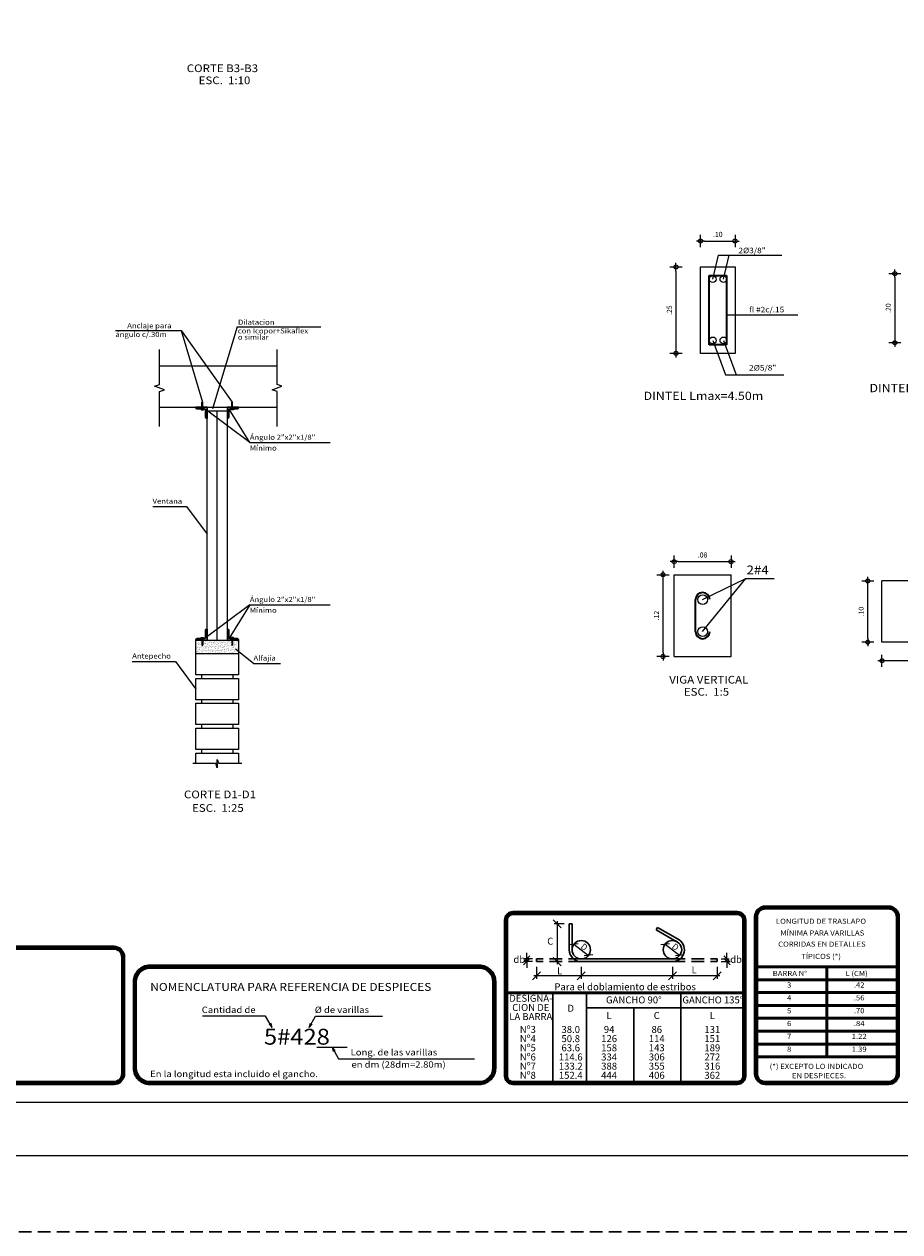
# Model space of a CAD drawing. Units: metres. Extents: x 5367 to 5791, y 1404 to 1876.
# Drawn here: x 5411 to 5428, y 1404 to 1427 of the extents above; entities that cross this region are included whole.
import ezdxf
from ezdxf.enums import TextEntityAlignment as Align

# ---------------------------------------------------------------- set-up
doc = ezdxf.new("R2010")
doc.units = ezdxf.units.M
doc.header["$MEASUREMENT"] = 0
doc.linetypes.add('HIDDEN', pattern=[0.375, 0.25, -0.125])
doc.layers.get('0').update_dxf_attribs({"color": 2, "lineweight": 30, "plot": 0})
doc.layers.get('DEFPOINTS').update_dxf_attribs({"lineweight": 30})
for name, color, linetype, lineweight in [('ACHU', 4, 'Continuous', 9), ('BORDE', 7, 'Continuous', 30), ('CAJ', 5, 'Continuous', 50), ('CONCRETO', 14, 'Continuous', 13), ('COT', 2, 'Continuous', 5), ('HIERRO', 9, 'Continuous', 35), ('ROTULO-T', 6, 'Continuous', 18), ('TEXT-E', 9, 'Continuous', 40), ('TEXTO', 15, 'Continuous', 13)]:
    doc.layers.add(name, color=color, linetype=linetype, lineweight=lineweight)
doc.layers.add('AR_ROTULO', color=7, linetype='Continuous')
doc.styles.add('ROMANS', font='ROMANS.shx', dxfattribs={"width": 1.1})
doc.styles.add('TAHOMA', font='tahoma.ttf')
doc.dimstyles.new('COT', dxfattribs={"dimtxt": 0.1, "dimasz": 0.08, "dimexe": 0.18, "dimexo": 0.0625, "dimgap": 0.08, "dimtad": 1, "dimzin": 4, "dimdsep": 46, "dimtxsty": 'ROMANS', "dimblk1": 'COTA', "dimblk2": 'COTA', "dimsah": 1, "dimcen": 0.09, "dimse1": 1, "dimse2": 1, "dimclrt": 15, "dimadec": 3, "dimazin": 0, "dimtfac": 1, "dimtix": 1, "dimtmove": 2, "dimatfit": 3, "dimldrblk": 'COTA', "dimfxl": 1, "dimtolj": 1, "dimtzin": 0, "dimarcsym": 0})
doc.dimstyles.new('ISO-25', dxfattribs={"dimtxt": 2.5, "dimasz": 2.5, "dimexe": 1.25, "dimexo": 0.625, "dimtad": 1, "dimtih": 1, "dimdec": 4, "dimdsep": 46, "dimtxsty": 'Standard', "dimcen": 2.5, "dimadec": 0, "dimazin": 0, "dimtfac": 1, "dimtdec": 4, "dimtmove": 0, "dimatfit": 3, "dimfxl": 1, "dimtvp": 1, "dimtolj": 1, "dimtzin": 0, "dimarcsym": 0})

# ---------------------------------------------------------------- blocks, each defined once
blk = doc.blocks.new('COTA')
for p, q in [((-1, 0), (1, 0)), ((0, 1.5), (0, -1.5))]:
    blk.add_line(p, q)
blk.add_circle((0, 0), 0.5)
blk = doc.blocks.new('*D201')
at = {"layer": 'COT', "color": 0, "linetype": 'Continuous', "lineweight": -2, "ltscale": 0.0007, "transparency": 16777216}
blk.add_line((5423.67, 1416.727), (5424.63, 1416.727), dxfattribs=at)
at = {"layer": 'DEFPOINTS', "color": 0, "linetype": 'Continuous', "ltscale": 0.0007, "transparency": 16777216}
for p in [(5424.71, 1416.727), (5423.59, 1416.467), (5424.71, 1416.467)]:
    blk.add_point(p, dxfattribs=at)
at = {"layer": 'COT', "color": 0, "linetype": 'Continuous', "lineweight": -2, "ltscale": 0.0007, "transparency": 16777216, "xscale": 0.08, "yscale": 0.08, "zscale": 0.08, "rotation": 180}
blk.add_blockref('COTA', (5423.59, 1416.727), dxfattribs=at)
at = {"layer": 'COT', "color": 0, "linetype": 'Continuous', "lineweight": -2, "ltscale": 0.0007, "transparency": 16777216, "xscale": 0.08, "yscale": 0.08, "zscale": 0.08}
blk.add_blockref('COTA', (5424.71, 1416.727), dxfattribs=at)
at = {"layer": 'COT', "color": 15, "linetype": 'Continuous', "ltscale": 0.0007, "transparency": 16777216, "insert": (5424.15, 1416.857), "char_height": 0.1, "attachment_point": 5, "style": 'ROMANS'}
blk.add_mtext('\\A1;.08', dxfattribs=at)
blk = doc.blocks.new('*D202')
at = {"layer": 'COT', "color": 0, "linetype": 'Continuous', "lineweight": -2, "ltscale": 0.0007, "transparency": 16777216}
blk.add_line((5423.371, 1414.937), (5423.371, 1416.387), dxfattribs=at)
at = {"layer": 'DEFPOINTS', "color": 0, "linetype": 'Continuous', "ltscale": 0.0007, "transparency": 16777216}
for p in [(5423.371, 1416.467), (5423.59, 1416.467), (5423.59, 1414.857)]:
    blk.add_point(p, dxfattribs=at)
at = {"layer": 'COT', "color": 0, "linetype": 'Continuous', "lineweight": -2, "ltscale": 0.0007, "transparency": 16777216, "xscale": 0.08, "yscale": 0.08, "zscale": 0.08}
for p, rotation in [((5423.371, 1416.467), 90), ((5423.371, 1414.857), 270)]:
    blk.add_blockref('COTA', p, dxfattribs=dict(at, rotation=rotation))
at = {"layer": 'COT', "color": 15, "linetype": 'Continuous', "ltscale": 0.0007, "transparency": 16777216, "insert": (5423.241, 1415.662), "char_height": 0.1, "attachment_point": 5, "rotation": 90, "style": 'ROMANS'}
blk.add_mtext('\\A1;.12', dxfattribs=at)
blk = doc.blocks.new('*D189')
at = {"layer": 'COT', "color": 0, "linetype": 'Continuous', "lineweight": -2, "ltscale": 0.0007, "transparency": 16777216}
blk.add_line((5427.405, 1415.219), (5427.405, 1416.265), dxfattribs=at)
at = {"layer": 'DEFPOINTS', "color": 0, "linetype": 'Continuous', "ltscale": 0.0007, "transparency": 16777216}
for p in [(5427.405, 1416.345), (5427.684, 1416.345), (5427.684, 1415.139)]:
    blk.add_point(p, dxfattribs=at)
at = {"layer": 'COT', "color": 0, "linetype": 'Continuous', "lineweight": -2, "ltscale": 0.0007, "transparency": 16777216, "xscale": 0.08, "yscale": 0.08, "zscale": 0.08}
for p, rotation in [((5427.405, 1416.345), 90), ((5427.405, 1415.139), 270)]:
    blk.add_blockref('COTA', p, dxfattribs=dict(at, rotation=rotation))
at = {"layer": 'COT', "color": 15, "linetype": 'Continuous', "ltscale": 0.0007, "transparency": 16777216, "insert": (5427.275, 1415.742), "char_height": 0.1, "attachment_point": 5, "rotation": 90, "style": 'ROMANS'}
blk.add_mtext('\\A1;.10', dxfattribs=at)
blk = doc.blocks.new('*D190')
at = {"layer": 'COT', "color": 0, "linetype": 'Continuous', "lineweight": -2, "ltscale": 0.0007, "transparency": 16777216}
blk.add_line((5429.338, 1414.773), (5427.764, 1414.773), dxfattribs=at)
at = {"layer": 'DEFPOINTS', "color": 0, "linetype": 'Continuous', "ltscale": 0.0007, "transparency": 16777216}
for p in [(5427.684, 1415.139), (5429.418, 1415.139), (5427.684, 1414.773)]:
    blk.add_point(p, dxfattribs=at)
at = {"layer": 'COT', "color": 0, "linetype": 'Continuous', "lineweight": -2, "ltscale": 0.0007, "transparency": 16777216, "xscale": 0.08, "yscale": 0.08, "zscale": 0.08, "rotation": 180}
blk.add_blockref('COTA', (5427.684, 1414.773), dxfattribs=at)
at = {"layer": 'COT', "color": 0, "linetype": 'Continuous', "lineweight": -2, "ltscale": 0.0007, "transparency": 16777216, "xscale": 0.08, "yscale": 0.08, "zscale": 0.08}
blk.add_blockref('COTA', (5429.418, 1414.773), dxfattribs=at)
at = {"layer": 'COT', "color": 15, "linetype": 'Continuous', "ltscale": 0.0007, "transparency": 16777216, "insert": (5428.551, 1414.903), "char_height": 0.1, "attachment_point": 5, "style": 'ROMANS'}
blk.add_mtext('\\A1;.15', dxfattribs=at)
blk = doc.blocks.new('*D193')
at = {"layer": 'COT', "color": 0, "linetype": 'Continuous', "lineweight": -2, "ltscale": 0.0007, "transparency": 16777216}
blk.add_line((5427.938, 1422.321), (5427.938, 1421.118), dxfattribs=at)
at = {"layer": 'DEFPOINTS', "color": 0, "linetype": 'Continuous', "ltscale": 0.0007, "transparency": 16777216}
for p in [(5428.396, 1422.401), (5427.938, 1421.038), (5428.396, 1421.038)]:
    blk.add_point(p, dxfattribs=at)
at = {"layer": 'COT', "color": 0, "linetype": 'Continuous', "lineweight": -2, "ltscale": 0.0007, "transparency": 16777216, "xscale": 0.08, "yscale": 0.08, "zscale": 0.08}
for p, rotation in [((5427.938, 1422.401), 90), ((5427.938, 1421.038), 270)]:
    blk.add_blockref('COTA', p, dxfattribs=dict(at, rotation=rotation))
at = {"layer": 'COT', "color": 15, "linetype": 'Continuous', "ltscale": 0.0007, "transparency": 16777216, "insert": (5427.808, 1421.72), "char_height": 0.1, "attachment_point": 5, "rotation": 90, "style": 'ROMANS'}
blk.add_mtext('\\A1;.20', dxfattribs=at)
blk = doc.blocks.new('*D184')
at = {"layer": 'COT', "color": 0, "lineweight": -2, "transparency": 16777216}
blk.add_line((5423.625, 1422.452), (5423.625, 1420.909), dxfattribs=at)
at = {"layer": 'DEFPOINTS', "color": 0, "transparency": 16777216}
for p in [(5424.109, 1422.532), (5423.625, 1420.829), (5424.109, 1420.829)]:
    blk.add_point(p, dxfattribs=at)
at = {"layer": 'COT', "color": 0, "lineweight": -2, "transparency": 16777216, "xscale": 0.08, "yscale": 0.08, "zscale": 0.08}
for p, rotation in [((5423.625, 1422.532), 90), ((5423.625, 1420.829), 270)]:
    blk.add_blockref('COTA', p, dxfattribs=dict(at, rotation=rotation))
at = {"layer": 'COT', "color": 15, "transparency": 16777216, "insert": (5423.495, 1421.681), "char_height": 0.1, "attachment_point": 5, "rotation": 90, "style": 'ROMANS'}
blk.add_mtext('\\A1;.25', dxfattribs=at)
blk = doc.blocks.new('*D185')
at = {"layer": 'COT', "color": 0, "lineweight": -2, "transparency": 16777216}
blk.add_line((5424.189, 1423.043), (5424.71, 1423.043), dxfattribs=at)
at = {"layer": 'DEFPOINTS', "color": 0, "transparency": 16777216}
for p in [(5424.79, 1423.043), (5424.109, 1422.532), (5424.79, 1422.532)]:
    blk.add_point(p, dxfattribs=at)
at = {"layer": 'COT', "color": 0, "lineweight": -2, "transparency": 16777216, "xscale": 0.08, "yscale": 0.08, "zscale": 0.08, "rotation": 180}
blk.add_blockref('COTA', (5424.109, 1423.043), dxfattribs=at)
at = {"layer": 'COT', "color": 0, "lineweight": -2, "transparency": 16777216, "xscale": 0.08, "yscale": 0.08, "zscale": 0.08}
blk.add_blockref('COTA', (5424.79, 1423.043), dxfattribs=at)
at = {"layer": 'COT', "color": 15, "transparency": 16777216, "insert": (5424.449, 1423.173), "char_height": 0.1, "attachment_point": 5, "style": 'ROMANS'}
blk.add_mtext('\\A1;.10', dxfattribs=at)
blk = doc.blocks.new('_Oblique')
at = {"layer": 'ROTULO-T', "color": 0, "lineweight": -2}
blk.add_line((-0.5, -0.5), (0.5, 0.5), dxfattribs=at)
blk = doc.blocks.new('*D603')
at = {"layer": 'COT', "linetype": 'Continuous', "lineweight": -2, "transparency": 16777216}
for p, q in [((5420.877, 1408.745), (5420.877, 1408.506)), ((5421.758, 1408.745), (5421.758, 1408.506)), ((5421.808, 1408.566), (5420.827, 1408.566))]:
    blk.add_line(p, q, dxfattribs=at)
at = {"layer": 'DEFPOINTS', "color": 0, "linetype": 'Continuous', "transparency": 16777216}
for p in [(5420.877, 1408.845), (5421.758, 1408.845), (5420.877, 1408.566)]:
    blk.add_point(p, dxfattribs=at)
at = {"layer": 'COT', "linetype": 'Continuous', "lineweight": -2, "transparency": 16777216, "xscale": 0.16, "yscale": 0.16, "zscale": 0.16, "rotation": 180}
blk.add_blockref('_Oblique', (5420.877, 1408.566), dxfattribs=at)
at = {"layer": 'COT', "linetype": 'Continuous', "lineweight": -2, "transparency": 16777216, "xscale": 0.16, "yscale": 0.16, "zscale": 0.16}
blk.add_blockref('_Oblique', (5421.758, 1408.566), dxfattribs=at)
blk = doc.blocks.new('*D604')
at = {"layer": 'COT', "linetype": 'Continuous', "lineweight": -2, "transparency": 16777216}
for p, q in [((5421.423, 1409.591), (5421.222, 1409.591)), ((5421.282, 1409.641), (5421.282, 1408.795)), ((5421.182, 1408.845), (5421.222, 1408.845))]:
    blk.add_line(p, q, dxfattribs=at)
at = {"layer": 'DEFPOINTS', "color": 0, "linetype": 'Continuous', "transparency": 16777216}
for p in [(5421.523, 1409.591), (5421.282, 1408.845), (5421.282, 1408.845)]:
    blk.add_point(p, dxfattribs=at)
at = {"layer": 'COT', "linetype": 'Continuous', "lineweight": -2, "transparency": 16777216, "xscale": 0.16, "yscale": 0.16, "zscale": 0.16}
for p, rotation in [((5421.282, 1409.591), 90), ((5421.282, 1408.845), 270)]:
    blk.add_blockref('_Oblique', p, dxfattribs=dict(at, rotation=rotation))
blk = doc.blocks.new('*D605')
at = {"layer": 'COT', "linetype": 'Continuous', "lineweight": -2, "transparency": 16777216}
for p, q in [((5423.556, 1408.745), (5423.556, 1408.506)), ((5424.437, 1408.745), (5424.437, 1408.506)), ((5424.487, 1408.566), (5423.506, 1408.566))]:
    blk.add_line(p, q, dxfattribs=at)
at = {"layer": 'DEFPOINTS', "color": 0, "linetype": 'Continuous', "transparency": 16777216}
for p in [(5423.556, 1408.845), (5424.437, 1408.845), (5423.556, 1408.566)]:
    blk.add_point(p, dxfattribs=at)
at = {"layer": 'COT', "linetype": 'Continuous', "lineweight": -2, "transparency": 16777216, "xscale": 0.16, "yscale": 0.16, "zscale": 0.16, "rotation": 180}
blk.add_blockref('_Oblique', (5423.556, 1408.566), dxfattribs=at)
at = {"layer": 'COT', "linetype": 'Continuous', "lineweight": -2, "transparency": 16777216, "xscale": 0.16, "yscale": 0.16, "zscale": 0.16}
blk.add_blockref('_Oblique', (5424.437, 1408.566), dxfattribs=at)

msp = doc.modelspace()

# ---------------------------------------------------------------- hatches: boundary and pattern name
at = {"layer": 'ACHU', "ltscale": 0.0007}
h = msp.add_hatch(color=256, dxfattribs=at)
h.paths.add_polyline_path([(5414.3156, 1419.7185), (5414.2656, 1419.7185), (5414.2656, 1419.7383), (5414.3156, 1419.7383)])
h.paths.add_polyline_path([(5414.2995, 1419.7383), (5414.2828, 1419.7383), (5414.2828, 1419.7684), (5414.2995, 1419.7684)])
h.paths.add_polyline_path([(5414.2995, 1419.7684), (5414.2828, 1419.7684), (5414.2828, 1419.8653), (5414.2995, 1419.8653)])
h = msp.add_hatch(color=256, dxfattribs=at)
h.paths.add_polyline_path([(5414.8541, 1419.7185), (5414.9041, 1419.7185), (5414.9041, 1419.7383), (5414.8541, 1419.7383)])
h.paths.add_polyline_path([(5414.8702, 1419.7383), (5414.8869, 1419.7383), (5414.8869, 1419.7684), (5414.8702, 1419.7684)])
h.paths.add_polyline_path([(5414.8702, 1419.7684), (5414.8869, 1419.7684), (5414.8869, 1419.8653), (5414.8702, 1419.8653)])
h = msp.add_hatch(dxfattribs=at)
h.set_pattern_fill('AR-SAND', color=256, scale=0.028, angle=45, style=0)
h.set_pattern_definition([(82.5, (4133.35231, 598.3022), (-0.0393963691, 0.0369019594), [0, -0.04256, 0, -0.0476, 0, -0.0455]), (52.5, (4133.35231, 598.3022), (-0.0208358503, 0.0909154324), [0, -0.02296, 0, -0.03836, 0, -0.0147]), (12.5, (4133.32796, 598.27785), (0.0615448196, 0.0617689067), [0, -0.014, 0, -0.0504, 0, -0.0658]), (2.5, (4133.32796, 598.27785), (0.0421411806, 0.07689536), [0, -0.007, 0, -0.03304, 0, -0.0378])])
h.paths.add_polyline_path([(5415.0048, 1415.1784), (5414.7852, 1415.1784), (5414.1648, 1415.1784), (5414.1648, 1414.9159), (5415.0048, 1414.9159)])
h = msp.add_hatch(color=256, dxfattribs=at)
h.paths.add_polyline_path([(5414.3156, 1415.2283), (5414.2656, 1415.2283), (5414.2656, 1415.2085), (5414.3156, 1415.2085)])
h.paths.add_polyline_path([(5414.2995, 1415.2085), (5414.2828, 1415.2085), (5414.2828, 1415.1784), (5414.2995, 1415.1784)])
h.paths.add_polyline_path([(5414.2995, 1415.1784), (5414.2828, 1415.1784), (5414.2828, 1415.0815), (5414.2995, 1415.0815)])
h = msp.add_hatch(color=256, dxfattribs=at)
h.paths.add_polyline_path([(5414.8541, 1415.2283), (5414.9041, 1415.2283), (5414.9041, 1415.2085), (5414.8541, 1415.2085)])
h.paths.add_polyline_path([(5414.8702, 1415.2085), (5414.8869, 1415.2085), (5414.8869, 1415.1784), (5414.8702, 1415.1784)])
h.paths.add_polyline_path([(5414.8702, 1415.1784), (5414.8869, 1415.1784), (5414.8869, 1415.0815), (5414.8702, 1415.0815)])

# ---------------------------------------------------------------- linework, layer by layer
at = {"linetype": 'HIDDEN'}
msp.add_lwpolyline([(5366.6778, 1452.2718), (5441.675, 1452.2718), (5441.675, 1403.5218), (5366.6778, 1403.5218)], close=True, dxfattribs=at)
at = {"layer": 'ACHU', "ltscale": 0.0007}
for p, q in [((5414.2828, 1419.7383), (5414.2828, 1419.8653)), ((5414.2828, 1419.8653), (5414.2995, 1419.8653)), ((5414.2995, 1419.7383), (5414.2995, 1419.8653)), ((5414.8702, 1419.7383), (5414.8702, 1419.8653)), ((5414.8869, 1419.8653), (5414.8702, 1419.8653)), ((5414.8869, 1419.7383), (5414.8869, 1419.8653)), ((5414.3845, 1415.1784), (5414.3845, 1419.7684)), ((5414.5848, 1415.1784), (5414.5848, 1419.694)), ((5414.7852, 1415.1784), (5414.7852, 1419.7684)), ((5414.2828, 1415.2085), (5414.2828, 1415.0815)), ((5414.2828, 1415.0815), (5414.2995, 1415.0815)), ((5414.2995, 1415.2085), (5414.2995, 1415.0815)), ((5414.8702, 1415.2085), (5414.8702, 1415.0815)), ((5414.8869, 1415.0815), (5414.8702, 1415.0815)), ((5414.8869, 1415.2085), (5414.8869, 1415.0815))]:
    msp.add_line(p, q, dxfattribs=at)
at = {"layer": 'ACHU', "linetype": 'Continuous', "ltscale": 0.0007}
for p, q in [((5414.2758, 1414.4959), (5414.2758, 1414.4259)), ((5414.8939, 1414.4959), (5414.8939, 1414.4259)), ((5414.2758, 1414.0059), (5414.2758, 1413.9359)), ((5414.8939, 1414.0059), (5414.8939, 1413.9359)), ((5414.2758, 1413.5159), (5414.2758, 1413.4459)), ((5414.8939, 1413.5159), (5414.8939, 1413.4459)), ((5414.2758, 1413.0259), (5414.2758, 1412.9559)), ((5414.8939, 1413.0259), (5414.8939, 1412.9559))]:
    msp.add_line(p, q, dxfattribs=at)
at = {"layer": 'ACHU', "ltscale": 0.0007}
for points in [[(5414.2656, 1419.7185), (5414.3156, 1419.7185), (5414.3156, 1419.7383), (5414.2656, 1419.7383)], [(5414.9041, 1419.7185), (5414.8541, 1419.7185), (5414.8541, 1419.7383), (5414.9041, 1419.7383)], [(5414.2656, 1415.2283), (5414.3156, 1415.2283), (5414.3156, 1415.2085), (5414.2656, 1415.2085)], [(5414.9041, 1415.2283), (5414.8541, 1415.2283), (5414.8541, 1415.2085), (5414.9041, 1415.2085)]]:
    msp.add_lwpolyline(points, close=True, dxfattribs=at)
at = {"layer": 'AR_ROTULO'}
for points in [[(5368.1778, 1450.7718), (5440.175, 1450.7718), (5440.175, 1405.0218), (5368.1778, 1405.0218)], [(5369.2235, 1449.7261), (5439.1292, 1449.7261), (5439.1292, 1406.0675), (5369.2235, 1406.0675)]]:
    msp.add_lwpolyline(points, close=True, dxfattribs=at)
at = {"layer": 'AR_ROTULO', "linetype": 'Continuous'}
msp.add_lwpolyline([(5433.0963, 1406.0675), (5369.2235, 1406.0675), (5369.2235, 1449.7261), (5433.0963, 1449.7261)], close=True, dxfattribs=at)
at = {"layer": 'AR_ROTULO'}
msp.add_lwpolyline([(5440.175, 1430.7718), (5440.175, 1405.0218), (5368.1778, 1405.0218), (5368.1778, 1430.7718)], dxfattribs=at)
at = {"layer": 'BORDE', "ltscale": 0.0007}
for p, q in [((5414.3845, 1419.7684), (5414.1648, 1419.7684)), ((5414.1648, 1419.7684), (5414.1648, 1419.7645)), ((5414.3282, 1419.7383), (5414.1911, 1419.7383)), ((5414.3544, 1419.575), (5414.3544, 1419.712)), ((5414.3807, 1419.5487), (5414.3845, 1419.5487)), ((5414.3845, 1419.5487), (5414.3845, 1419.7684)), ((5414.7852, 1419.7684), (5415.0048, 1419.7684)), ((5414.7852, 1419.5487), (5414.7852, 1419.7684)), ((5414.789, 1419.5487), (5414.7852, 1419.5487)), ((5414.8153, 1419.575), (5414.8153, 1419.712)), ((5414.8415, 1419.7383), (5414.9786, 1419.7383)), ((5415.0048, 1419.7684), (5415.0048, 1419.7645)), ((5414.3544, 1415.3718), (5414.3544, 1415.2348)), ((5414.3807, 1415.3981), (5414.3845, 1415.3981)), ((5414.3845, 1415.3981), (5414.3845, 1415.1784)), ((5414.7852, 1415.3981), (5414.7852, 1415.1784)), ((5414.789, 1415.3981), (5414.7852, 1415.3981)), ((5414.8153, 1415.3718), (5414.8153, 1415.2348)), ((5414.1648, 1415.1784), (5414.1648, 1415.1823)), ((5414.3845, 1415.1784), (5414.1648, 1415.1784)), ((5414.3282, 1415.2085), (5414.1911, 1415.2085)), ((5414.7852, 1415.1784), (5415.0048, 1415.1784)), ((5414.8415, 1415.2085), (5414.9786, 1415.2085)), ((5415.0048, 1415.1784), (5415.0048, 1415.1823))]:
    msp.add_line(p, q, dxfattribs=at)
at = {"layer": 'BORDE', "linetype": 'Continuous'}
for p, q in [((5421.5766, 1409.5914), (5421.523, 1409.5914)), ((5421.523, 1409.0802), (5421.523, 1409.5914)), ((5421.5766, 1409.0802), (5421.5766, 1409.5914)), ((5423.2621, 1409.5204), (5423.2353, 1409.474)), ((5423.6313, 1409.2454), (5423.2353, 1409.474)), ((5423.656, 1409.293), (5423.2621, 1409.5204)), ((5420.6848, 1408.8986), (5420.6848, 1408.8451)), ((5423.5558, 1408.8986), (5421.7582, 1408.8986)), ((5423.5558, 1408.8451), (5421.7582, 1408.8451)), ((5421.1972, 1408.2282), (5421.1972, 1406.4684)), ((5423.7207, 1406.4684), (5423.7207, 1408.2282))]:
    msp.add_line(p, q, dxfattribs=at)
at = {"layer": 'BORDE', "linetype": 'HIDDEN'}
for p, q in [((5420.877, 1408.8986), (5420.877, 1408.8451)), ((5421.7582, 1408.8986), (5420.877, 1408.8986)), ((5421.7582, 1408.8451), (5420.877, 1408.8451)), ((5423.5558, 1408.8986), (5424.437, 1408.8986)), ((5423.5558, 1408.8451), (5424.437, 1408.8451)), ((5424.437, 1408.8986), (5424.437, 1408.8451))]:
    msp.add_line(p, q, dxfattribs=at)
at = {"layer": 'BORDE'}
for p, q in [((5421.8645, 1406.4684), (5421.8645, 1408.2282)), ((5421.8645, 1407.9352), (5424.9582, 1407.9352)), ((5422.7926, 1406.4684), (5422.7926, 1407.9352))]:
    msp.add_line(p, q, dxfattribs=at)
at = {"layer": 'BORDE', "linetype": 'Continuous'}
for centre in [(5421.7582, 1409.0802), (5423.5558, 1409.0802)]:
    msp.add_circle(centre, 0.1816, dxfattribs=at)
at = {"layer": 'BORDE', "ltscale": 0.0007}
for centre, start, end in [((5414.1911, 1419.7645), 180, 270), ((5414.3282, 1419.712), 0, 90), ((5414.3807, 1419.575), 180, 270), ((5414.789, 1419.575), 270, 360), ((5414.8415, 1419.712), 90, 180), ((5414.8415, 1419.712), 90, 180), ((5414.9786, 1419.7645), 270, 0), ((5414.3807, 1415.3718), 90, 180), ((5414.789, 1415.3718), 0, 90), ((5414.1911, 1415.1823), 90, 180), ((5414.3282, 1415.2348), 270, 0), ((5414.8415, 1415.2348), 180, 270), ((5414.8415, 1415.2348), 180, 270), ((5414.9786, 1415.1823), 0, 90)]:
    msp.add_arc(centre, 0.0262, start, end, dxfattribs=at)
at = {"layer": 'BORDE', "linetype": 'Continuous'}
for centre, start, end in [((5421.7582, 1409.0802), 180, 270), ((5423.5558, 1409.0802), 270, 64.78957)]:
    msp.add_arc(centre, 0.2351, start, end, dxfattribs=at)
at = {"layer": 'CAJ'}
for p, q in [((5425.2182, 1408.7414), (5427.9834, 1408.7414)), ((5426.6008, 1408.7414), (5426.6008, 1406.9694)), ((5425.2182, 1408.4883), (5427.9834, 1408.4883)), ((5425.2182, 1408.2351), (5427.9834, 1408.2351)), ((5425.2182, 1407.982), (5427.9834, 1407.982)), ((5425.2182, 1407.7288), (5427.9834, 1407.7288)), ((5425.2182, 1407.4757), (5427.9834, 1407.4757)), ((5425.2182, 1407.2226), (5427.9834, 1407.2226)), ((5425.2182, 1406.9694), (5427.9834, 1406.9694))]:
    msp.add_line(p, q, dxfattribs=at)
for points in [[(5420.2594, 1406.5959, 0.4142136), (5420.4169, 1406.4384), (5424.8307, 1406.4384, 0.4142136), (5424.9882, 1406.5959), (5424.9882, 1409.6601, 0.4142136), (5424.8307, 1409.8176), (5420.4169, 1409.8176, 0.4142136), (5420.2594, 1409.6601)], [(5420.2894, 1406.5959, 0.4142136), (5420.4169, 1406.4684), (5424.8307, 1406.4684, 0.4142136), (5424.9582, 1406.5959), (5424.9582, 1406.5959), (5424.9582, 1409.6601, 0.4142136), (5424.8307, 1409.7876), (5420.4169, 1409.7876, 0.4142136), (5420.2894, 1409.6601)], [(5425.387, 1409.9263, 0.4142136), (5425.1882, 1409.7275), (5425.1882, 1406.6372, 0.4142136), (5425.387, 1406.4384), (5427.8146, 1406.4384, 0.4142136), (5428.0134, 1406.6372), (5428.0134, 1409.7275, 0.4142136), (5427.8146, 1409.9263)], [(5425.387, 1409.8963, 0.4142136), (5425.2182, 1409.7275), (5425.2182, 1406.6372, 0.4142136), (5425.387, 1406.4684), (5427.8146, 1406.4684, 0.4142136), (5427.9834, 1406.6372), (5427.9834, 1409.7275, 0.4142136), (5427.8146, 1409.8963)], [(5403.6057, 1409.1356), (5412.5458, 1409.1356, -0.4142136), (5412.7458, 1408.9356), (5412.7458, 1406.6384, -0.4142136), (5412.5458, 1406.4384), (5403.6057, 1406.4384, -0.4142136), (5403.4057, 1406.6384), (5403.4057, 1408.9356, -0.4142136)], [(5403.6057, 1409.1056), (5412.5458, 1409.1056, -0.4142136), (5412.7158, 1408.9356), (5412.7158, 1406.6384, -0.4142136), (5412.5458, 1406.4684), (5403.6057, 1406.4684, -0.4142136), (5403.4357, 1406.6384), (5403.4357, 1408.9356, -0.4142136)], [(5413.2578, 1408.7615), (5419.7474, 1408.7615, -0.4142136), (5420.0594, 1408.4495), (5420.0594, 1406.7504, -0.4142136), (5419.7474, 1406.4384), (5413.2578, 1406.4384, -0.4142136), (5412.9458, 1406.7504), (5412.9458, 1408.4495, -0.4142136)], [(5413.2578, 1408.7315), (5419.7474, 1408.7315, -0.4142136), (5420.0294, 1408.4495), (5420.0294, 1406.7504, -0.4142136), (5419.7474, 1406.4684), (5413.2578, 1406.4684, -0.4142136), (5412.9758, 1406.7504), (5412.9758, 1408.4495, -0.4142136)]]:
    msp.add_lwpolyline(points, format="xyb", close=True, dxfattribs=at)
msp.add_lwpolyline([(5420.2894, 1408.2282), (5424.9582, 1408.2282)], dxfattribs=at)
at = {"layer": 'CONCRETO'}
for p, q in [((5424.1088, 1420.8292), (5424.1088, 1422.5323)), ((5424.1088, 1422.5323), (5424.7901, 1422.5323)), ((5424.7901, 1422.5323), (5424.7901, 1420.8292)), ((5424.7901, 1420.8292), (5424.1088, 1420.8292))]:
    msp.add_line(p, q, dxfattribs=at)
at = {"layer": 'CONCRETO', "linetype": 'Continuous'}
for p, q in [((5413.4465, 1420.5844), (5415.7627, 1420.5844)), ((5413.4465, 1419.7684), (5415.7627, 1419.7684)), ((5414.3845, 1419.694), (5414.7852, 1419.694)), ((5414.1648, 1414.9159), (5415.0048, 1414.9159))]:
    msp.add_line(p, q, dxfattribs=at)
at = {"layer": 'CONCRETO', "linetype": 'Continuous', "ltscale": 0.0007}
for p, q in [((5423.5903, 1414.8572), (5423.5903, 1416.4672)), ((5423.5903, 1416.4672), (5424.7103, 1416.4672)), ((5424.7103, 1414.8572), (5424.7103, 1416.4672)), ((5427.6842, 1415.1389), (5427.6842, 1416.3452)), ((5429.4181, 1416.3452), (5427.6842, 1416.3452)), ((5429.4181, 1415.1389), (5427.6842, 1415.1389)), ((5423.5903, 1414.8572), (5424.7103, 1414.8572))]:
    msp.add_line(p, q, dxfattribs=at)
at = {"layer": 'CONCRETO', "linetype": 'Continuous'}
for points in [[(5415.0048, 1415.1784), (5415.0048, 1414.4959), (5414.1648, 1414.4959), (5414.1648, 1415.1784)], [(5415.0048, 1414.4259), (5415.0048, 1414.0059), (5414.1648, 1414.0059), (5414.1648, 1414.4259)], [(5415.0048, 1413.9359), (5415.0048, 1413.5159), (5414.1648, 1413.5159), (5414.1648, 1413.9359)], [(5415.0048, 1413.4459), (5415.0048, 1413.0259), (5414.1648, 1413.0259), (5414.1648, 1413.4459)]]:
    msp.add_lwpolyline(points, close=True, dxfattribs=at)
msp.add_lwpolyline([(5414.1648, 1412.7459), (5414.1648, 1412.9559), (5415.0048, 1412.9559), (5415.0048, 1412.7459)], dxfattribs=at)
at = {"layer": 'COT'}
for p, q in [((5424.3489, 1422.2922), (5424.463, 1422.7639)), ((5424.463, 1422.7639), (5425.7121, 1422.7639)), ((5424.5598, 1422.2922), (5424.6739, 1422.7639)), ((5424.6172, 1421.5886), (5426.0284, 1421.5886)), ((5424.3489, 1421.0845), (5424.6009, 1420.4052)), ((5424.5598, 1421.0845), (5424.8118, 1420.4052)), ((5424.6009, 1420.4052), (5425.7527, 1420.4052))]:
    msp.add_line(p, q, dxfattribs=at)
at = {"layer": 'COT', "ltscale": 0.0007}
for p, q in [((5412.5774, 1421.2827), (5413.8713, 1421.2827)), ((5413.8713, 1421.2827), (5414.2911, 1419.8653)), ((5413.8713, 1421.2827), (5414.8785, 1419.8653)), ((5414.9762, 1421.3527), (5414.4893, 1419.7349)), ((5414.9762, 1421.3527), (5416.6247, 1421.3527)), ((5415.2291, 1419.0714), (5414.3467, 1419.7306)), ((5415.2291, 1419.0714), (5414.823, 1419.7306)), ((5415.2291, 1419.0714), (5416.8109, 1419.0714)), ((5413.3132, 1417.8125), (5413.9811, 1417.8125)), ((5413.9811, 1417.8125), (5414.3845, 1417.267)), ((5415.2291, 1415.8754), (5414.3467, 1415.2162)), ((5415.2291, 1415.8754), (5414.823, 1415.2162)), ((5415.2291, 1415.8754), (5416.8109, 1415.8754)), ((5415.3007, 1414.72), (5414.9435, 1415.0018)), ((5412.9092, 1414.7614), (5413.7614, 1414.7614)), ((5413.7614, 1414.7614), (5414.1648, 1414.2159)), ((5415.3007, 1414.72), (5415.8291, 1414.72)), ((5415.5385, 1407.773), (5414.2963, 1407.773)), ((5415.665, 1407.5483), (5415.5385, 1407.773)), ((5416.3969, 1407.5483), (5416.5234, 1407.773)), ((5416.5234, 1407.773), (5417.8449, 1407.773)), ((5415.665, 1407.5483), (5415.6049, 1407.6113)), ((5415.665, 1407.5483), (5415.6424, 1407.6324)), ((5416.3969, 1407.5483), (5416.4195, 1407.6324)), ((5416.3969, 1407.5483), (5416.457, 1407.6113)), ((5416.5506, 1407.1571), (5417.1446, 1407.1571)), ((5416.8476, 1407.1571), (5416.9741, 1406.9324)), ((5416.8476, 1407.1571), (5416.8702, 1407.0731)), ((5416.8476, 1407.1571), (5416.9077, 1407.0942)), ((5416.9741, 1406.9324), (5419.657, 1406.9324))]:
    msp.add_line(p, q, dxfattribs=at)
at = {"layer": 'COT', "linetype": 'Continuous', "ltscale": 0.0007}
for p, q in [((5424.1503, 1415.9772), (5425.0021, 1416.3964)), ((5424.1503, 1415.3472), (5425.0021, 1416.3964)), ((5425.0021, 1416.3964), (5425.5607, 1416.3964))]:
    msp.add_line(p, q, dxfattribs=at)
at = {"layer": 'COT', "linetype": 'Continuous', "ltscale": 0.1}
for p, q in [((5414.556, 1412.7459), (5414.1011, 1412.7459)), ((5414.5848, 1412.6662), (5414.556, 1412.7459)), ((5414.5848, 1412.7459), (5414.5848, 1412.8256)), ((5414.5848, 1412.8256), (5414.6137, 1412.7459)), ((5414.5848, 1412.7459), (5414.5848, 1412.6662)), ((5415.0683, 1412.7459), (5414.6137, 1412.7459))]:
    msp.add_line(p, q, dxfattribs=at)
at = {"layer": 'COT', "linetype": 'Continuous'}
for p, q in [((5421.6144, 1409.1912), (5421.9019, 1408.9693)), ((5423.4121, 1409.1912), (5423.6996, 1408.9693)), ((5420.8005, 1408.8986), (5420.6389, 1408.8986)), ((5420.8005, 1408.8451), (5420.6389, 1408.8451)), ((5420.6848, 1408.8986), (5420.6848, 1409.021)), ((5420.6848, 1408.8451), (5420.6848, 1408.7227)), ((5424.5135, 1408.8986), (5424.6751, 1408.8986)), ((5424.5135, 1408.8451), (5424.6751, 1408.8451)), ((5424.6292, 1408.8986), (5424.6292, 1409.021)), ((5424.6292, 1408.8986), (5424.6292, 1408.8451)), ((5424.6292, 1408.8451), (5424.6292, 1408.7227)), ((5423.5558, 1408.5659), (5421.7582, 1408.5659))]:
    msp.add_line(p, q, dxfattribs=at)
at = {"layer": 'COT', "linetype": 'Continuous', "ltscale": 0.0007}
for points in [[(5413.4465, 1419.3859), (5413.4465, 1420.0758), (5413.5427, 1420.1108), (5413.3503, 1420.1808), (5413.4465, 1420.2158), (5413.4465, 1420.9057)], [(5415.7627, 1419.3859), (5415.7627, 1420.0758), (5415.6665, 1420.1108), (5415.8588, 1420.1808), (5415.7627, 1420.2158), (5415.7627, 1420.9057)]]:
    msp.add_lwpolyline(points, dxfattribs=at)
at = {"layer": 'COT'}
for centre in [(5424.3489, 1422.2922), (5424.5598, 1422.2922), (5424.3489, 1421.0845), (5424.5598, 1421.0845)]:
    msp.add_circle(centre, 0.0667, dxfattribs=at)
at = {"layer": 'COT', "linetype": 'Continuous', "ltscale": 0.0007}
for centre in [(5424.1503, 1415.9772), (5424.1503, 1415.3472)]:
    msp.add_circle(centre, 0.0962, dxfattribs=at)
at = {"layer": 'HIERRO'}
for p, q in [((5424.2792, 1420.9995), (5424.2792, 1422.362)), ((5424.2792, 1422.362), (5424.6198, 1422.362)), ((5424.6198, 1422.362), (5424.6198, 1420.9995)), ((5424.6198, 1420.9995), (5424.2792, 1420.9995))]:
    msp.add_line(p, q, dxfattribs=at)
at = {"layer": 'HIERRO', "linetype": 'Continuous', "ltscale": 0.0007}
msp.add_line((5424.0103, 1415.3472), (5424.0103, 1415.9772), dxfattribs=at)
for centre, start, end in [((5424.1503, 1415.9772), 0, 180), ((5424.1503, 1415.3472), 180, 0)]:
    msp.add_arc(centre, 0.14, start, end, dxfattribs=at)

# ---------------------------------------------------------------- block references
at = {"layer": 'COT', "linetype": 'Continuous'}
for p, xscale, yscale, zscale, rotation in [((5421.6144, 1409.1912), 0.1223999999998923, 0.1223999999998923, 0.1223999999998923, 322.33071996036), ((5423.4121, 1409.1912), 0.1223999999998923, 0.1223999999998923, 0.1223999999998923, 322.33071996036), ((5420.6848, 1408.8986), -0.1224000000001979, 0.1224000000001979, 0.1224, 90), ((5420.6848, 1408.8451), -0.1224000000001979, 0.1224000000001979, 0.1224, 90), ((5421.9019, 1408.9693), 0.1224000000000312, 0.1224000000000312, 0.1224000000000312, 142.3307199602758), ((5423.6996, 1408.9693), 0.1224000000000312, 0.1224000000000312, 0.1224000000000312, 142.3307199602758), ((5424.6292, 1408.8986), 0.1224000000001979, 0.1224000000001979, 0.1224000000001979, 270), ((5424.6292, 1408.8451), 0.1224000000001979, 0.1224000000001979, 0.1224000000001979, 90)]:
    msp.add_blockref('_Oblique', p, dxfattribs=dict(at, xscale=xscale, yscale=yscale, zscale=zscale, rotation=rotation))

# ---------------------------------------------------------------- texts
at = {"layer": 'TEXT-E', "style": 'ROMANS', "width": 1.1}
for s, p in [('%%UCORTE B3-B3', (5414.6869, 1426.4268)), ('%%UVIGA VERTICAL', (5424.2716, 1414.38)), ('%%UCORTE D1-D1', (5414.6393, 1412.1198))]:
    msp.add_text(s, height=0.1512, dxfattribs=at).set_placement(p, align=Align.MIDDLE)
for s, p in [('ESC.  1:10', (5414.7282, 1426.1331)), ('ESC.  1:5', (5424.2266, 1414.0855)), ('ESC.  1:25', (5414.5981, 1411.7969))]:
    msp.add_text(s, height=0.1512, dxfattribs=at).set_placement(p, align=Align.CENTER)
for s, p in [('%%UDINTEL Lmax=4.50m', (5422.9869, 1419.9109)), ('%%UDINTEL Lmax=3.00m', (5427.438, 1420.0645))]:
    msp.add_text(s, height=0.1635, dxfattribs=at).set_placement(p)
at = {"layer": 'TEXTO', "style": 'ROMANS', "width": 1.1}
for s, height, p in [('2%%c3/8"', 0.109, (5424.8567, 1422.8025)), ('fl #2c/.15', 0.109, (5425.0669, 1421.6375)), ('Dilatacion', 0.1008, (5414.9945, 1421.3935)), ('ángulo c/.30m', 0.1008, (5412.5782, 1421.1519)), ('Anclaje para', 0.1008, (5412.8113, 1421.3235)), ('con Icopor+Sikaflex', 0.1008, (5414.9895, 1421.2227)), ('o similar', 0.1008, (5414.992, 1421.0987)), ('2%%c5/8"', 0.109, (5425.0669, 1420.4915)), ('Ángulo 2"x2"x1/8"', 0.1008, (5415.2264, 1419.1267)), ('Mínimo', 0.1008, (5415.2264, 1418.9143)), ('Ventana', 0.1008, (5413.3105, 1417.8678)), ('2#4', 0.175, (5425.0151, 1416.4747)), ('Ángulo 2"x2"x1/8"', 0.1008, (5415.2264, 1415.9308)), ('Mínimo', 0.1008, (5415.2264, 1415.7184)), ('Antepecho', 0.1008, (5412.9086, 1414.8167)), ('Alfajía', 0.1008, (5415.3, 1414.7753)), ('LONGITUD DE TRASLAPO', 0.101256, (5425.5954, 1409.5906)), ('MÍNIMA PARA VARILLAS', 0.101256, (5425.6825, 1409.359)), ('CORRIDAS EN DETALLES', 0.101256, (5425.6385, 1409.1389)), ('TÍPICOS (*)', 0.101256, (5426.0916, 1408.8978)), ('BARRA N%%D', 0.10126, (5425.5315, 1408.5617)), ('L (CM)', 0.10126, (5426.9648, 1408.5617)), ('NOMENCLATURA PARA REFERENCIA DE DESPIECES', 0.156, (5413.2652, 1408.2694)), ('Cantidad de', 0.1248, (5414.2799, 1407.8332)), ('%%C de varillas', 0.1248, (5416.5069, 1407.8332)), ('5#428', 0.312, (5415.5053, 1407.2099)), ('Long. de las varillas', 0.1248, (5417.2135, 1406.9972)), ('En la longitud esta incluido el gancho.', 0.1248, (5413.2621, 1406.57)), ('en dm (28dm=2.80m) ', 0.1248, (5417.2303, 1406.7559)), ('(*) EXCEPTO LO INDICADO', 0.101256, (5425.472, 1406.731)), ('EN DESPIECES.', 0.101256, (5425.9099, 1406.5488))]:
    msp.add_text(s, height=height, dxfattribs=at).set_placement(p)
at = {"layer": 'TEXTO', "style": 'TAHOMA'}
for s, p in [('C', (5421.1487, 1409.1794)), ('L', (5421.3321, 1408.5945)), ('L', (5423.9833, 1408.6157)), ('Para el doblamiento de estribos', (5422.6238, 1408.281)), ('DESIGNA-', (5420.7645, 1408.0544)), ('GANCHO 90%%D', (5422.7944, 1408.0221)), ('GANCHO 135%%D', (5424.3523, 1408.0221)), ('CION DE', (5420.7645, 1407.8738)), ('D', (5421.5515, 1407.8581)), ('LA BARRA', (5420.7645, 1407.6932)), ('L', (5422.3075, 1407.7167)), ('C', (5423.2466, 1407.7167)), ('L', (5424.3417, 1407.7167)), ('50.8', (5421.5515, 1407.2593)), ('38.0', (5421.5515, 1407.4399)), ('126', (5422.3075, 1407.2593)), ('94', (5422.3075, 1407.4399)), ('86', (5423.2466, 1407.4399)), ('131', (5424.3417, 1407.4399)), ('63.6', (5421.5515, 1407.0787)), ('158', (5422.3075, 1407.0787)), ('114', (5423.2466, 1407.2593)), ('143', (5423.2466, 1407.0787)), ('151', (5424.3417, 1407.2593)), ('189', (5424.3417, 1407.0787)), ('114.6', (5421.5515, 1406.8981)), ('334', (5422.3075, 1406.8981)), ('306', (5423.2466, 1406.8981)), ('272', (5424.3417, 1406.8981)), ('133.2', (5421.5515, 1406.7175)), ('388', (5422.3075, 1406.7175)), ('355', (5423.2466, 1406.7175)), ('316', (5424.3417, 1406.7175)), ('152.4', (5421.5515, 1406.5369)), ('444', (5422.3075, 1406.5369)), ('406', (5423.2466, 1406.5369)), ('362', (5424.3417, 1406.5369))]:
    msp.add_text(s, height=0.1377, dxfattribs=at).set_placement(p, align=Align.CENTER)
at = {"layer": 'TEXTO', "color": 7, "linetype": 'ByBlock', "style": 'TAHOMA'}
for p in [(5421.7341, 1409.1213), (5423.5318, 1409.1213)]:
    msp.add_text('D', height=0.1224, rotation=322, dxfattribs=at).set_placement(p)
at = {"layer": 'TEXTO', "style": 'TAHOMA'}
for s, p in [('db', (5420.4219, 1408.8218)), ('db', (5424.6928, 1408.8218)), ('Nº3', (5420.5477, 1407.4399)), ('Nº4', (5420.5477, 1407.2593)), ('Nº5', (5420.5477, 1407.0787)), ('Nº6', (5420.5477, 1406.8981)), ('Nº7', (5420.5477, 1406.7175)), ('Nº8', (5420.5477, 1406.5369))]:
    msp.add_text(s, height=0.1377, dxfattribs=at).set_placement(p)
at = {"layer": 'TEXTO', "style": 'ROMANS', "width": 1.1}
for s, height, p in [('3', 0.1013, (5425.856, 1408.3725)), ('.42', 0.10126, (5427.2353, 1408.3725)), ('4', 0.1013, (5425.856, 1408.1193)), ('.56', 0.10126, (5427.2353, 1408.1193)), ('5', 0.1013, (5425.856, 1407.8662)), ('.70', 0.10126, (5427.2353, 1407.8662)), ('6', 0.1013, (5425.856, 1407.6131)), ('.84', 0.10126, (5427.2353, 1407.6131)), ('7', 0.1013, (5425.856, 1407.3599)), ('1.22', 0.10126, (5427.2353, 1407.3599)), ('8', 0.1013, (5425.856, 1407.1068)), ('1.39', 0.10126, (5427.2353, 1407.1068))]:
    msp.add_text(s, height=height, dxfattribs=at).set_placement(p, align=Align.MIDDLE)

# ---------------------------------------------------------------- dimensions: what is measured, and where the dimension line sits
at = {"layer": 'COT'}
dim = msp.add_linear_dim(base=(5424.7901, 1423.0429), p1=(5424.1088, 1422.5323), p2=(5424.7901, 1422.5323), text='.10', dimstyle='COT', override={"dimscale": 1}, dxfattribs=at)
dim.commit()
dim.dimension.update_dxf_attribs({"geometry": '*D185', "text_midpoint": (5424.4495, 1423.1729)})
dim = msp.add_linear_dim(base=(5423.6251, 1420.8292), p1=(5424.1088, 1422.5323), p2=(5424.1088, 1420.8292), angle=90, text='.25', dimstyle='COT', override={"dimscale": 1}, dxfattribs=at)
dim.commit()
dim.dimension.update_dxf_attribs({"geometry": '*D184', "text_midpoint": (5423.4951, 1421.6807)})
at = {"layer": 'COT', "linetype": 'Continuous', "ltscale": 0.0007}
for base, p1, p2, angle, text, override, picture, middle in [((5427.938, 1421.0384), (5428.396, 1422.4009), (5428.396, 1421.0384), 90, '.20', {"dimlfac": 0.666667, "dimfxl": 1.25}, '*D193', (5427.808, 1421.7197)), ((5423.3709, 1416.4672), (5423.5903, 1414.8572), (5423.5903, 1416.4672), 90, '.12', {"dimdec": 3, "dimlfac": 0.05, "dimtdec": 3}, '*D202', (5423.2409, 1415.6622)), ((5427.4049, 1416.3452), (5427.6842, 1415.1389), (5427.6842, 1416.3452), 90, '.10', {"dimdec": 3, "dimlfac": 0.05, "dimtdec": 3}, '*D189', (5427.2749, 1415.7421)), ((5427.6842, 1414.7734), (5429.4181, 1415.1389), (5427.6842, 1415.1389), 180, '.15', {"dimdec": 3, "dimlfac": 0.05, "dimtdec": 3}, '*D190', (5428.5512, 1414.9034))]:
    dim = msp.add_linear_dim(base=base, p1=p1, p2=p2, angle=angle, text=text, dimstyle='COT', override=override, dxfattribs=at)
    dim.commit()
    dim.dimension.update_dxf_attribs({"geometry": picture, "text_midpoint": middle})
dim = msp.add_linear_dim(base=(5424.7103, 1416.7266), p1=(5423.5903, 1416.4672), p2=(5424.7103, 1416.4672), text='.08', dimstyle='COT', override={"dimdec": 3, "dimlfac": 0.05, "dimtdec": 3}, dxfattribs=at)
dim.commit()
dim.dimension.update_dxf_attribs({"geometry": '*D201', "text_midpoint": (5424.1503, 1416.8566)})
at = {"layer": 'COT', "linetype": 'Continuous'}
dim = msp.add_linear_dim(base=(5421.2818, 1408.8451), p1=(5421.523, 1409.5914), p2=(5421.2818, 1408.8451), angle=270, text='C', dimstyle='ISO-25', override={"dimtxt": 0.16, "dimasz": 0.16, "dimexe": 0.06, "dimexo": 0.1, "dimgap": 0.08, "dimtih": 0, "dimdec": 2, "dimlfac": 0.75, "dimzin": 5, "dimblk1": 'Oblique', "dimblk2": 'Oblique', "dimsah": 1, "dimcen": 0.1, "dimdle": 0.05, "dimclrd": 256, "dimclre": 256, "dimclrt": 7, "dimtix": 1}, dxfattribs=at)
dim.commit()
dim.dimension.update_dxf_attribs({"geometry": '*D604', "text_midpoint": (5421.2818, 1409.2182)})
for base, p1, p2, picture, middle in [((5420.877, 1408.5659), (5421.7582, 1408.8451), (5420.877, 1408.8451), '*D603', (5421.3176, 1408.5659)), ((5423.5558, 1408.5659), (5424.437, 1408.8451), (5423.5558, 1408.8451), '*D605', (5423.9964, 1408.5659))]:
    dim = msp.add_linear_dim(base=base, p1=p1, p2=p2, text='L', dimstyle='ISO-25', override={"dimtxt": 0.16, "dimasz": 0.16, "dimexe": 0.06, "dimexo": 0.1, "dimgap": 0.08, "dimtih": 0, "dimdec": 2, "dimlfac": 0.75, "dimzin": 5, "dimblk1": 'OBLIQUE', "dimblk2": 'OBLIQUE', "dimsah": 1, "dimcen": 0.1, "dimdle": 0.05, "dimclrd": 256, "dimclre": 256, "dimclrt": 7, "dimtix": 1}, dxfattribs=at)
    dim.commit()
    dim.dimension.update_dxf_attribs({"geometry": picture, "text_midpoint": middle})

doc.saveas('drawing.dxf')
